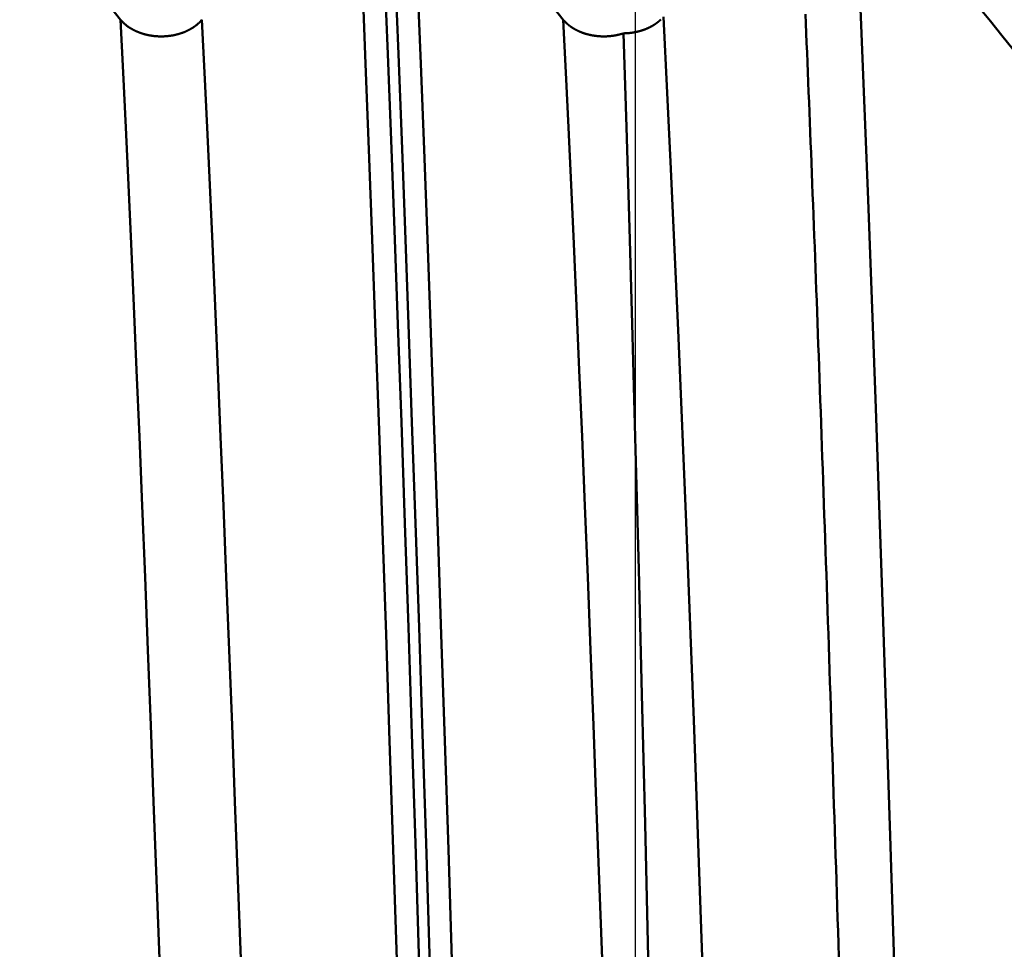
# Model space of a CAD drawing. Extents: x -65 to 92, y -39 to 95.
# Drawn here: x 52 to 55, y 2 to 6 of the extents above; entities that cross this region are included whole.
import ezdxf

# ---------------------------------------------------------------- set-up
doc = ezdxf.new("R2010")
doc.units = 0
doc.header["$PDMODE"] = 1
for name, color, linetype, lineweight in [('1', 4, 'Continuous', 50), ('2', 7, 'Continuous', 25), ('SK2', 7, 'Continuous', 25)]:
    doc.layers.add(name, color=color, linetype=linetype, lineweight=lineweight)
doc.styles.add('STANDARD 3.5 mm', font='monos.ttf', dxfattribs={"height": 3.5})
doc.dimstyles.new('AM_DIN', dxfattribs={"dimtxt": 3.5, "dimasz": 2.5, "dimexe": 2, "dimexo": 1, "dimgap": 1, "dimtad": 1, "dimdec": 1, "dimzin": 0, "dimdsep": 46, "dimtxsty": 'STANDARD 3.5 mm', "dimcen": 0.09, "dimadec": 0, "dimazin": 2, "dimtm": 1e-09, "dimtfac": 0.707107, "dimtmove": 0, "dimatfit": 3, "dimfxl": 1, "dimtolj": 1, "dimtzin": 0, "dimlwd": -1, "dimlwe": -1, "dimarcsym": 0})

# ---------------------------------------------------------------- blocks, each defined once
blk = doc.blocks.new('*D4')
at = {"layer": '2', "color": 0}
for p, q in [((90, 8.1205), (90, 33.2663)), ((90, 10.6205), (90, 13.1205)), ((54.6512, 8.1205), (92, 8.1205)), ((90, 8.1205), (90, 5.6205)), ((90, -5.6205), (90, 5.6205)), ((90, -8.1205), (90, -5.6205)), ((54.6512, -8.1205), (92, -8.1205)), ((90, -10.6205), (90, -13.1205))]:
    blk.add_line(p, q, dxfattribs=at)
for points in [[(89.5833, 10.6205), (90.4167, 10.6205), (90, 8.1205)], [(89.5833, -10.6205), (90.4167, -10.6205), (90, -8.1205)]]:
    blk.add_solid(points, dxfattribs=at)
at = {"layer": 'DEFPOINTS', "color": 0}
for p in [(53.6512, 8.1205), (53.6512, -8.1205), (90, -8.1205)]:
    blk.add_point(p, dxfattribs=at)
at = {"layer": '2', "color": 0, "insert": (87.1885, 21.9434), "char_height": 3.5, "attachment_point": 5, "rotation": 90, "style": 'STANDARD 3.5 mm'}
blk.add_mtext('\\A1;M16x1.5', dxfattribs=at)
blk = doc.blocks.new('*D8')
at = {"layer": '2', "color": 0}
for p, q in [((0, 7), (0, 77)), ((55.5, 75), (2.5, 75))]:
    blk.add_line(p, q, dxfattribs=at)
for points in [[(2.5, 75.4167), (2.5, 74.5833), (0, 75)], [(55.5, 74.5833), (55.5, 75.4167), (58, 75)]]:
    blk.add_solid(points, dxfattribs=at)
at = {"layer": 'DEFPOINTS', "color": 0}
for p in [(0, 70), (58, 6.1), (0, 0)]:
    blk.add_point(p, dxfattribs=at)
at = {"layer": '2', "color": 0, "insert": (29, 77.8113), "char_height": 3.5, "attachment_point": 5, "style": 'STANDARD 3.5 mm'}
blk.add_mtext('\\A1;58.0', dxfattribs=at)
blk = doc.blocks.new('*D9')
at = {"layer": 'DEFPOINTS', "color": 0}
for p in [(58, 85), (58, 6.1), (-42, 4.5)]:
    blk.add_point(p, dxfattribs=at)
at = {"layer": 'SK2', "color": 0}
for p, q in [((-42, 5.5), (-42, 92)), ((58, 7.1), (58, 92)), ((-39.5, 90), (55.5, 90))]:
    blk.add_line(p, q, dxfattribs=at)
for points in [[(-39.5, 90.4167), (-39.5, 89.5833), (-42, 90)], [(55.5, 89.5833), (55.5, 90.4167), (58, 90)]]:
    blk.add_solid(points, dxfattribs=at)
at = {"layer": 'SK2', "color": 0, "insert": (8, 92.8113), "char_height": 3.5, "attachment_point": 5, "style": 'STANDARD 3.5 mm'}
blk.add_mtext('\\A1;100.0', dxfattribs=at)
blk = doc.blocks.new('*D11')
at = {"layer": 'DEFPOINTS', "color": 0}
for p in [(53.6512, 8.1205), (-42, -4.5), (53.6512, -25)]:
    blk.add_point(p, dxfattribs=at)
at = {"layer": 'SK2', "color": 0}
for p, q in [((53.6512, 7.1205), (53.6512, -32)), ((-42, -5.5), (-42, -32)), ((-39.5, -30), (51.1512, -30))]:
    blk.add_line(p, q, dxfattribs=at)
for points in [[(-39.5, -29.5833), (-39.5, -30.4167), (-42, -30)], [(51.1512, -30.4167), (51.1512, -29.5833), (53.6512, -30)]]:
    blk.add_solid(points, dxfattribs=at)
at = {"layer": 'SK2', "color": 0, "insert": (8.2231, -27.1887), "char_height": 3.5, "attachment_point": 5, "style": 'STANDARD 3.5 mm'}
blk.add_mtext('\\A1;95.7', dxfattribs=at)

msp = doc.modelspace()

# ---------------------------------------------------------------- linework, layer by layer
at = {"layer": '1'}
for points in [[(52.9535, 1.2978), (52.9419, 1.6849), (52.9301, 2.0697), (52.9182, 2.4509), (52.9063, 2.8269), (52.8943, 3.1966), (52.8823, 3.5584), (52.8703, 3.9112), (52.8585, 4.2537), (52.8468, 4.5848), (52.8352, 4.9035), (52.8239, 5.209), (52.8129, 5.5002), (52.802, 5.7773), (52.7911, 6.0413), (52.7801, 6.2933)], [(52.9896, 1.2978), (52.978, 1.6849), (52.9662, 2.0697), (52.9543, 2.4509), (52.9424, 2.8269), (52.9304, 3.1966), (52.9184, 3.5584), (52.9064, 3.9112), (52.8946, 4.2537), (52.8829, 4.5848), (52.8713, 4.9035), (52.86, 5.209), (52.849, 5.5002), (52.8381, 5.7773), (52.8272, 6.0413), (52.8162, 6.2933)], [(51.3915, 6.256), (51.4259, 6.2134), (51.4603, 6.1708), (51.4947, 6.1282), (51.5291, 6.0856), (51.5635, 6.043), (51.5979, 6.0004), (51.6323, 5.9578), (51.6667, 5.9152), (51.7011, 5.8726), (51.7354, 5.8299), (51.7698, 5.7873), (51.8042, 5.7447), (51.8385, 5.7021), (51.8729, 5.6595), (51.9072, 5.6169)], [(52.8782, 1.2841), (52.8666, 1.6694), (52.8548, 2.0525), (52.8429, 2.4319), (52.8309, 2.8063), (52.8188, 3.1743), (52.8068, 3.5345), (52.7949, 3.8857), (52.783, 4.2266), (52.7713, 4.5561), (52.7597, 4.8733), (52.7484, 5.1772), (52.7373, 5.467), (52.7264, 5.7427), (52.7155, 6.0053), (52.7044, 6.256)], [(53.0653, 1.2841), (53.0536, 1.6694), (53.0418, 2.0525), (53.0299, 2.4319), (53.0179, 2.8063), (53.0059, 3.1743), (52.9939, 3.5345), (52.9819, 3.8857), (52.97, 4.2266), (52.9583, 4.5561), (52.9468, 4.8733), (52.9354, 5.1772), (52.9243, 5.467), (52.9135, 5.7427), (52.9026, 6.0053), (52.8915, 6.256)], [(52.8915, 6.256), (52.9259, 6.2134), (52.9603, 6.1708), (52.9947, 6.1282), (53.0291, 6.0856), (53.0635, 6.043), (53.0979, 6.0004), (53.1323, 5.9578), (53.1667, 5.9152), (53.2011, 5.8726), (53.2354, 5.8299), (53.2698, 5.7873), (53.3042, 5.7447), (53.3385, 5.7021), (53.3729, 5.6595), (53.4072, 5.6169)], [(54.5647, 1.2519), (54.5398, 2.063), (54.5149, 2.8524), (54.49, 3.6116), (54.4651, 4.3322), (54.4402, 5.0062), (54.4153, 5.6265), (54.3904, 6.1863)], [(54.3904, 6.1863), (54.4291, 6.1384), (54.4678, 6.0905), (54.5065, 6.0426), (54.5451, 5.9947), (54.5838, 5.9468), (54.6225, 5.8989), (54.6612, 5.851), (54.6998, 5.8031), (54.7385, 5.7552), (54.7771, 5.7073), (54.8158, 5.6594), (54.8544, 5.6114), (54.893, 5.5635), (54.9316, 5.5156), (54.9703, 5.4677)], [(52.0871, 1.0502), (52.0776, 1.3305), (52.0681, 1.6097), (52.0584, 1.8874), (52.0486, 2.1627), (52.0388, 2.435), (52.029, 2.7037), (52.0192, 2.968), (52.0094, 3.2274), (51.9996, 3.4812), (51.9899, 3.7289), (51.9803, 3.9698), (51.9708, 4.2035), (51.9614, 4.4297), (51.9522, 4.6477), (51.9432, 4.8572), (51.9343, 5.058), (51.9255, 5.2512), (51.9164, 5.4376), (51.9072, 5.6169)], [(51.9072, 5.6169), (51.9079, 5.6161), (51.9085, 5.6153), (51.9092, 5.6145), (51.9099, 5.6137), (51.9106, 5.6129), (51.9113, 5.6121), (51.912, 5.6114), (51.9127, 5.6106), (51.9134, 5.6098), (51.9141, 5.6091), (51.9149, 5.6083), (51.9156, 5.6076), (51.9164, 5.6068), (51.9172, 5.6061), (51.9179, 5.6053), (51.9187, 5.6046), (51.9195, 5.6039), (51.9203, 5.6031), (51.9211, 5.6024), (51.9219, 5.6017), (51.9228, 5.601), (51.9236, 5.6003), (51.9244, 5.5995), (51.9253, 5.5988), (51.9262, 5.5982), (51.927, 5.5975), (51.9279, 5.5968), (51.9288, 5.5961), (51.9297, 5.5954), (51.9306, 5.5948), (51.9315, 5.5941), (51.9324, 5.5934), (51.9333, 5.5928), (51.9342, 5.5921), (51.9352, 5.5915), (51.9361, 5.5909), (51.937, 5.5902), (51.938, 5.5896), (51.939, 5.589), (51.9399, 5.5884), (51.9409, 5.5878), (51.9419, 5.5872), (51.9429, 5.5866), (51.9439, 5.586), (51.9449, 5.5854), (51.9459, 5.5848), (51.9469, 5.5843), (51.9479, 5.5837), (51.949, 5.5831), (51.95, 5.5826), (51.9511, 5.582), (51.9521, 5.5815), (51.9532, 5.5809), (51.9542, 5.5804), (51.9553, 5.5799), (51.9564, 5.5794), (51.9575, 5.5789), (51.9586, 5.5783), (51.9597, 5.5778), (51.9608, 5.5774), (51.9619, 5.5769), (51.963, 5.5764), (51.9641, 5.5759), (51.9652, 5.5754), (51.9664, 5.575), (51.9675, 5.5745), (51.9686, 5.5741), (51.9698, 5.5736), (51.9709, 5.5732), (51.9721, 5.5728), (51.9733, 5.5724), (51.9744, 5.5719), (51.9756, 5.5715), (51.9768, 5.5711), (51.9779, 5.5707), (51.9791, 5.5704), (51.9803, 5.57), (51.9815, 5.5696), (51.9827, 5.5692), (51.9839, 5.5689), (51.9851, 5.5685), (51.9863, 5.5682), (51.9875, 5.5678), (51.9887, 5.5675), (51.9899, 5.5672), (51.9911, 5.5669), (51.9924, 5.5666), (51.9936, 5.5663), (51.9948, 5.566), (51.9961, 5.5657), (51.9973, 5.5654), (51.9986, 5.5651), (51.9998, 5.5649), (52.0011, 5.5646), (52.0023, 5.5644), (52.0036, 5.5641), (52.0048, 5.5639), (52.0061, 5.5637), (52.0074, 5.5634), (52.0086, 5.5632), (52.0099, 5.563), (52.0112, 5.5628), (52.0125, 5.5626), (52.0137, 5.5624), (52.015, 5.5623), (52.0163, 5.5621), (52.0176, 5.5619), (52.0189, 5.5618), (52.0202, 5.5616), (52.0214, 5.5615), (52.0227, 5.5614), (52.024, 5.5612), (52.0253, 5.5611), (52.0266, 5.561), (52.0279, 5.5609), (52.0292, 5.5608), (52.0305, 5.5607), (52.0318, 5.5606), (52.0331, 5.5606), (52.0344, 5.5605), (52.0357, 5.5605), (52.037, 5.5604), (52.0383, 5.5604), (52.0396, 5.5603), (52.0409, 5.5603), (52.0422, 5.5603), (52.0435, 5.5603), (52.0448, 5.5603), (52.0461, 5.5603), (52.0474, 5.5603), (52.0487, 5.5603), (52.05, 5.5603), (52.0513, 5.5604), (52.0526, 5.5604), (52.0539, 5.5605), (52.0552, 5.5605), (52.0565, 5.5606), (52.0578, 5.5607), (52.0591, 5.5608), (52.0604, 5.5608), (52.0617, 5.5609), (52.063, 5.561), (52.0643, 5.5612), (52.0656, 5.5613), (52.0669, 5.5614), (52.0682, 5.5615), (52.0695, 5.5617), (52.0707, 5.5618), (52.072, 5.562), (52.0733, 5.5621), (52.0746, 5.5623), (52.0759, 5.5625), (52.0772, 5.5627), (52.0784, 5.5629), (52.0797, 5.5631), (52.081, 5.5633), (52.0822, 5.5635), (52.0835, 5.5637), (52.0848, 5.5639), (52.086, 5.5642), (52.0873, 5.5644), (52.0885, 5.5647), (52.0898, 5.5649), (52.091, 5.5652), (52.0923, 5.5655), (52.0935, 5.5657), (52.0947, 5.566), (52.096, 5.5663), (52.0972, 5.5666), (52.0984, 5.5669), (52.0996, 5.5673), (52.1008, 5.5676), (52.1021, 5.5679), (52.1033, 5.5682), (52.1045, 5.5686), (52.1057, 5.5689), (52.1069, 5.5693), (52.1081, 5.5697), (52.1093, 5.57), (52.1105, 5.5704), (52.1117, 5.5708), (52.1128, 5.5712), (52.114, 5.5716), (52.1152, 5.572), (52.1164, 5.5724), (52.1175, 5.5729), (52.1187, 5.5733), (52.1198, 5.5737), (52.121, 5.5742), (52.1221, 5.5746), (52.1232, 5.5751), (52.1244, 5.5755), (52.1255, 5.576), (52.1266, 5.5765), (52.1277, 5.5769), (52.1288, 5.5774), (52.1299, 5.5779), (52.131, 5.5784), (52.1321, 5.5789), (52.1332, 5.5794), (52.1343, 5.5799), (52.1354, 5.5805), (52.1364, 5.581), (52.1375, 5.5815), (52.1385, 5.5821), (52.1396, 5.5826), (52.1406, 5.5832), (52.1416, 5.5837), (52.1427, 5.5843), (52.1437, 5.5849), (52.1447, 5.5854), (52.1457, 5.586), (52.1467, 5.5866), (52.1477, 5.5872), (52.1487, 5.5878), (52.1497, 5.5884), (52.1506, 5.589), (52.1516, 5.5896), (52.1526, 5.5903), (52.1535, 5.5909), (52.1545, 5.5915), (52.1554, 5.5922), (52.1563, 5.5928), (52.1573, 5.5935), (52.1582, 5.5941), (52.1591, 5.5948), (52.16, 5.5955), (52.1609, 5.5961), (52.1618, 5.5968), (52.1627, 5.5975), (52.1635, 5.5982), (52.1644, 5.5989), (52.1653, 5.5996), (52.1661, 5.6003), (52.1669, 5.601), (52.1678, 5.6017), (52.1686, 5.6024), (52.1694, 5.6031), (52.1702, 5.6038), (52.171, 5.6046), (52.1718, 5.6053), (52.1726, 5.606), (52.1734, 5.6068), (52.1741, 5.6075), (52.1749, 5.6083), (52.1756, 5.609), (52.1763, 5.6098), (52.1771, 5.6106), (52.1778, 5.6113), (52.1785, 5.6121), (52.1792, 5.6129), (52.1799, 5.6137), (52.1806, 5.6145), (52.1813, 5.6153), (52.182, 5.6161), (52.1826, 5.6169)], [(52.3625, 1.0502), (52.353, 1.3305), (52.3435, 1.6097), (52.3338, 1.8874), (52.324, 2.1627), (52.3142, 2.435), (52.3044, 2.7037), (52.2946, 2.968), (52.2848, 3.2274), (52.275, 3.4812), (52.2653, 3.7289), (52.2557, 3.9698), (52.2462, 4.2035), (52.2368, 4.4297), (52.2276, 4.6477), (52.2186, 4.8572), (52.2097, 5.058), (52.2009, 5.2512), (52.1918, 5.4376), (52.1826, 5.6169)], [(53.5871, 1.0502), (53.5776, 1.3305), (53.5681, 1.6097), (53.5584, 1.8874), (53.5486, 2.1627), (53.5388, 2.435), (53.529, 2.7037), (53.5192, 2.968), (53.5094, 3.2274), (53.4996, 3.4812), (53.4899, 3.7289), (53.4803, 3.9698), (53.4708, 4.2035), (53.4614, 4.4297), (53.4522, 4.6477), (53.4432, 4.8572), (53.4343, 5.058), (53.4255, 5.2512), (53.4164, 5.4376), (53.4072, 5.6169)], [(53.4072, 5.6169), (53.4077, 5.6163), (53.4082, 5.6157), (53.4086, 5.6152), (53.4091, 5.6146), (53.4096, 5.6141), (53.41, 5.6135), (53.4105, 5.613), (53.411, 5.6124), (53.4115, 5.6119), (53.412, 5.6113), (53.4125, 5.6108), (53.413, 5.6103), (53.4135, 5.6097), (53.414, 5.6092), (53.4146, 5.6086), (53.4151, 5.6081), (53.4156, 5.6076), (53.4161, 5.607), (53.4167, 5.6065), (53.4172, 5.606), (53.4178, 5.6055), (53.4183, 5.6049), (53.4189, 5.6044), (53.4194, 5.6039), (53.42, 5.6034), (53.4206, 5.6029), (53.4211, 5.6024), (53.4217, 5.6019), (53.4223, 5.6014), (53.4229, 5.6009), (53.4235, 5.6004), (53.4241, 5.5999), (53.4247, 5.5994), (53.4253, 5.5989), (53.4259, 5.5984), (53.4265, 5.5979), (53.4271, 5.5974), (53.4277, 5.5969), (53.4283, 5.5964), (53.4289, 5.596), (53.4296, 5.5955), (53.4302, 5.595), (53.4308, 5.5946), (53.4315, 5.5941), (53.4321, 5.5936), (53.4328, 5.5932), (53.4334, 5.5927), (53.4341, 5.5922), (53.4347, 5.5918), (53.4354, 5.5913), (53.436, 5.5909), (53.4367, 5.5904), (53.4374, 5.59), (53.4381, 5.5896), (53.4387, 5.5891), (53.4394, 5.5887), (53.4401, 5.5883), (53.4408, 5.5878), (53.4415, 5.5874), (53.4422, 5.587), (53.4429, 5.5866), (53.4436, 5.5862), (53.4443, 5.5857), (53.445, 5.5853), (53.4457, 5.5849), (53.4464, 5.5845), (53.4471, 5.5841), (53.4479, 5.5837), (53.4486, 5.5833), (53.4493, 5.5829), (53.45, 5.5825), (53.4508, 5.5822), (53.4515, 5.5818), (53.4523, 5.5814), (53.453, 5.581), (53.4538, 5.5806), (53.4545, 5.5803), (53.4553, 5.5799), (53.456, 5.5795), (53.4568, 5.5792), (53.4576, 5.5788), (53.4583, 5.5785), (53.4591, 5.5781), (53.4599, 5.5777), (53.4607, 5.5774), (53.4614, 5.5771), (53.4622, 5.5767), (53.463, 5.5764), (53.4638, 5.576), (53.4646, 5.5757), (53.4654, 5.5754), (53.4662, 5.5751), (53.467, 5.5747), (53.4678, 5.5744), (53.4686, 5.5741), (53.4694, 5.5738), (53.4702, 5.5735), (53.471, 5.5732), (53.4718, 5.5729), (53.4727, 5.5726), (53.4735, 5.5723), (53.4743, 5.572), (53.4751, 5.5717), (53.4759, 5.5714), (53.4768, 5.5711), (53.4776, 5.5708), (53.4784, 5.5706), (53.4793, 5.5703), (53.4801, 5.57), (53.4809, 5.5698), (53.4818, 5.5695), (53.4826, 5.5693), (53.4835, 5.569), (53.4843, 5.5688), (53.4851, 5.5685), (53.486, 5.5683), (53.4868, 5.568), (53.4877, 5.5678), (53.4885, 5.5676), (53.4894, 5.5673), (53.4903, 5.5671), (53.4911, 5.5669), (53.492, 5.5667), (53.4929, 5.5665), (53.4937, 5.5662), (53.4946, 5.566), (53.4955, 5.5658), (53.4963, 5.5656), (53.4972, 5.5654), (53.4981, 5.5652), (53.499, 5.5651), (53.4998, 5.5649), (53.5007, 5.5647), (53.5016, 5.5645), (53.5025, 5.5643), (53.5034, 5.5642), (53.5043, 5.564), (53.5052, 5.5638), (53.5061, 5.5637), (53.5069, 5.5635), (53.5078, 5.5634), (53.5087, 5.5632), (53.5096, 5.5631), (53.5105, 5.5629), (53.5114, 5.5628), (53.5123, 5.5626), (53.5132, 5.5625), (53.5141, 5.5624), (53.515, 5.5623), (53.5159, 5.5621), (53.5169, 5.562), (53.5178, 5.5619), (53.5187, 5.5618), (53.5196, 5.5617), (53.5205, 5.5616), (53.5214, 5.5615), (53.5223, 5.5614), (53.5232, 5.5613), (53.5241, 5.5612), (53.525, 5.5611), (53.5259, 5.5611), (53.5269, 5.561), (53.5278, 5.5609), (53.5287, 5.5608), (53.5296, 5.5608), (53.5305, 5.5607), (53.5314, 5.5607), (53.5323, 5.5606), (53.5332, 5.5606), (53.5342, 5.5605), (53.5351, 5.5605), (53.536, 5.5604), (53.5369, 5.5604), (53.5378, 5.5604), (53.5387, 5.5604), (53.5396, 5.5603), (53.5406, 5.5603), (53.5415, 5.5603), (53.5424, 5.5603), (53.5433, 5.5603), (53.5442, 5.5603), (53.5451, 5.5603), (53.5461, 5.5603), (53.547, 5.5603), (53.5479, 5.5603), (53.5488, 5.5603), (53.5497, 5.5603), (53.5506, 5.5604), (53.5516, 5.5604), (53.5525, 5.5604), (53.5534, 5.5605), (53.5543, 5.5605), (53.5552, 5.5605), (53.5561, 5.5606), (53.5571, 5.5606), (53.558, 5.5607), (53.5589, 5.5607), (53.5598, 5.5608), (53.5607, 5.5609), (53.5616, 5.5609), (53.5626, 5.561), (53.5635, 5.5611), (53.5644, 5.5612), (53.5653, 5.5612), (53.5662, 5.5613), (53.5671, 5.5614), (53.568, 5.5615), (53.5689, 5.5616), (53.5699, 5.5617), (53.5708, 5.5618), (53.5717, 5.5619), (53.5726, 5.562), (53.5735, 5.5622), (53.5744, 5.5623), (53.5753, 5.5624), (53.5762, 5.5625), (53.5771, 5.5627), (53.578, 5.5628), (53.5789, 5.5629), (53.5798, 5.5631), (53.5807, 5.5632), (53.5816, 5.5634), (53.5825, 5.5635), (53.5834, 5.5637), (53.5842, 5.5638), (53.5851, 5.564), (53.586, 5.5642), (53.5869, 5.5643), (53.5878, 5.5645), (53.5887, 5.5647), (53.5895, 5.5649), (53.5904, 5.5651), (53.5913, 5.5653), (53.5922, 5.5654), (53.593, 5.5656), (53.5939, 5.5658), (53.5948, 5.566), (53.5957, 5.5663), (53.5965, 5.5665), (53.5974, 5.5667), (53.5983, 5.5669), (53.5991, 5.5671), (53.6, 5.5673), (53.6009, 5.5676), (53.6017, 5.5678), (53.6026, 5.568), (53.6034, 5.5683), (53.6043, 5.5685), (53.6051, 5.5688), (53.606, 5.569), (53.6068, 5.5693), (53.6077, 5.5695), (53.6085, 5.5698), (53.6094, 5.5701), (53.6102, 5.5703), (53.611, 5.5706)], [(53.611, 5.5706), (53.6123, 5.5706), (53.6136, 5.5706), (53.6149, 5.5707), (53.6161, 5.5707), (53.6174, 5.5708), (53.6187, 5.5708), (53.62, 5.5709), (53.6213, 5.5709), (53.6225, 5.571), (53.6238, 5.5711), (53.6251, 5.5712), (53.6264, 5.5713), (53.6277, 5.5714), (53.6289, 5.5715), (53.6302, 5.5716), (53.6315, 5.5718), (53.6328, 5.5719), (53.634, 5.5721), (53.6353, 5.5722), (53.6366, 5.5724), (53.6378, 5.5725), (53.6391, 5.5727), (53.6403, 5.5729), (53.6416, 5.5731), (53.6429, 5.5733), (53.6441, 5.5735), (53.6447, 5.5736), (53.6454, 5.5737), (53.646, 5.5738), (53.6466, 5.5739), (53.6472, 5.574), (53.6478, 5.5741), (53.6485, 5.5742), (53.6491, 5.5743), (53.6497, 5.5744), (53.6503, 5.5746), (53.6509, 5.5747), (53.6516, 5.5748), (53.6522, 5.5749), (53.6528, 5.575), (53.6534, 5.5752), (53.654, 5.5753), (53.6546, 5.5754), (53.6552, 5.5756), (53.6559, 5.5757), (53.6565, 5.5758), (53.6571, 5.576), (53.6577, 5.5761), (53.6583, 5.5763), (53.6589, 5.5764), (53.6595, 5.5765), (53.6601, 5.5767), (53.6607, 5.5768), (53.6613, 5.577), (53.6619, 5.5771), (53.6625, 5.5773), (53.6631, 5.5775), (53.6637, 5.5776), (53.6643, 5.5778), (53.6649, 5.5779), (53.6655, 5.5781), (53.6661, 5.5783), (53.6667, 5.5784), (53.6673, 5.5786), (53.6679, 5.5788), (53.6685, 5.5789), (53.6691, 5.5791), (53.6697, 5.5793), (53.6703, 5.5795), (53.6709, 5.5796), (53.6715, 5.5798), (53.6721, 5.58), (53.6727, 5.5802), (53.6733, 5.5804), (53.6738, 5.5806), (53.6744, 5.5807), (53.675, 5.5809), (53.6756, 5.5811), (53.6762, 5.5813), (53.6768, 5.5815), (53.6773, 5.5817), (53.6779, 5.5819), (53.6785, 5.5821), (53.6791, 5.5823), (53.6797, 5.5825), (53.6802, 5.5827), (53.6808, 5.5829), (53.6814, 5.5831), (53.6819, 5.5833), (53.6825, 5.5836), (53.6831, 5.5838), (53.6837, 5.584), (53.6842, 5.5842), (53.6848, 5.5844), (53.6853, 5.5846), (53.6859, 5.5849), (53.6865, 5.5851), (53.687, 5.5853), (53.6876, 5.5855), (53.6881, 5.5858), (53.6887, 5.586), (53.6893, 5.5862), (53.6898, 5.5865), (53.6904, 5.5867), (53.6909, 5.5869), (53.6915, 5.5872), (53.692, 5.5874), (53.6926, 5.5876), (53.6931, 5.5879), (53.6936, 5.5881), (53.6942, 5.5884), (53.6947, 5.5886), (53.6953, 5.5889), (53.6958, 5.5891), (53.6963, 5.5894), (53.6969, 5.5896), (53.6974, 5.5899), (53.6979, 5.5901), (53.6985, 5.5904), (53.699, 5.5906), (53.6995, 5.5909), (53.7, 5.5911), (53.7006, 5.5914), (53.7011, 5.5917), (53.7016, 5.5919), (53.7021, 5.5922), (53.7026, 5.5925), (53.7032, 5.5927), (53.7037, 5.593), (53.7042, 5.5933), (53.7047, 5.5935), (53.7052, 5.5938), (53.7057, 5.5941), (53.7062, 5.5944), (53.7067, 5.5947), (53.7072, 5.5949), (53.7077, 5.5952), (53.7082, 5.5955), (53.7087, 5.5958), (53.7092, 5.5961), (53.7097, 5.5964), (53.7102, 5.5967), (53.7107, 5.5969), (53.7112, 5.5972), (53.7117, 5.5975), (53.7122, 5.5978), (53.7127, 5.5981), (53.7131, 5.5984), (53.7136, 5.5987), (53.7141, 5.599), (53.7146, 5.5993), (53.7151, 5.5996), (53.7155, 5.5999), (53.716, 5.6002), (53.7165, 5.6006), (53.717, 5.6009), (53.7174, 5.6012), (53.7179, 5.6015), (53.7184, 5.6018), (53.7188, 5.6021), (53.7193, 5.6024), (53.7197, 5.6028), (53.7202, 5.6031), (53.7207, 5.6034), (53.7211, 5.6037), (53.7216, 5.604), (53.722, 5.6044), (53.7225, 5.6047), (53.7229, 5.605), (53.7234, 5.6053), (53.7238, 5.6057), (53.7243, 5.606), (53.7247, 5.6063), (53.7251, 5.6067), (53.7256, 5.607), (53.726, 5.6073), (53.7264, 5.6077), (53.7269, 5.608), (53.7273, 5.6083), (53.7277, 5.6087), (53.7282, 5.609), (53.7286, 5.6094), (53.729, 5.6097), (53.7294, 5.6101), (53.7298, 5.6104), (53.7303, 5.6108), (53.7307, 5.6111), (53.7311, 5.6114), (53.7315, 5.6118), (53.7319, 5.6122), (53.7323, 5.6125), (53.7327, 5.6129), (53.7331, 5.6132), (53.7335, 5.6136), (53.7339, 5.6139), (53.7343, 5.6143), (53.7347, 5.6146), (53.7351, 5.615), (53.7355, 5.6154), (53.7359, 5.6157), (53.7362, 5.6161), (53.7366, 5.6165), (53.737, 5.6168), (53.7374, 5.6172)], [(53.9263, 1.0469), (53.9007, 1.8021), (53.875, 2.5372), (53.8493, 3.2439), (53.8236, 3.9136), (53.7979, 4.5387), (53.7722, 5.1121), (53.7465, 5.6271)], [(54.3409, 2.4424), (54.3395, 2.4856), (54.3382, 2.5287), (54.3368, 2.5718), (54.3354, 2.6147), (54.3341, 2.6576), (54.3327, 2.7004), (54.3314, 2.7431), (54.33, 2.7857), (54.3286, 2.8282), (54.3273, 2.8707), (54.3259, 2.913), (54.3245, 2.9553), (54.3232, 2.9974), (54.3218, 3.0395), (54.3205, 3.0814), (54.3191, 3.1233), (54.3177, 3.165), (54.3164, 3.2067), (54.315, 3.2482), (54.3136, 3.2897), (54.3123, 3.331), (54.3109, 3.3723), (54.3096, 3.4134), (54.3082, 3.4544), (54.3068, 3.4953), (54.3055, 3.5361), (54.3041, 3.5768), (54.3027, 3.6173), (54.3014, 3.6578), (54.3, 3.6981), (54.2987, 3.7383), (54.2973, 3.7784), (54.2959, 3.8184), (54.2946, 3.8582), (54.2932, 3.8979), (54.2918, 3.9375), (54.2905, 3.977), (54.2891, 4.0164), (54.2878, 4.0556), (54.2864, 4.0947), (54.285, 4.1336), (54.2837, 4.1725), (54.2823, 4.2111), (54.2809, 4.2497), (54.2796, 4.2881), (54.2782, 4.3264), (54.2769, 4.3646), (54.2755, 4.4026), (54.2741, 4.4404), (54.2728, 4.4782), (54.2714, 4.5158), (54.2701, 4.5532), (54.2687, 4.5905), (54.2673, 4.6276), (54.266, 4.6646), (54.2646, 4.7015), (54.2632, 4.7382), (54.2619, 4.7748), (54.2605, 4.8112), (54.2592, 4.8474), (54.2578, 4.8835), (54.2564, 4.9194), (54.2551, 4.9552), (54.2537, 4.9908), (54.2523, 5.0263), (54.251, 5.0616), (54.2496, 5.0967), (54.2483, 5.1317), (54.2469, 5.1665), (54.2455, 5.2011), (54.2442, 5.2356), (54.2428, 5.2699), (54.2414, 5.3041), (54.2401, 5.338), (54.2387, 5.3718), (54.2374, 5.4054), (54.236, 5.4389), (54.2346, 5.4722), (54.2333, 5.5053), (54.2319, 5.5382), (54.2305, 5.5709), (54.2292, 5.6035), (54.2278, 5.6358)], [(53.611, 5.5706), (53.6215, 5.2527), (53.6318, 4.9106), (53.6421, 4.546), (53.6525, 4.1602), (53.6631, 3.7547), (53.6739, 3.3312), (53.6846, 2.8923), (53.6952, 2.4404), (53.7059, 1.9781), (53.7165, 1.5078), (53.7271, 1.0295)]]:
    msp.add_lwpolyline(points, dxfattribs=at)

# ---------------------------------------------------------------- dimensions: what is measured, and where the dimension line sits
at = {"layer": '2'}
dim = msp.add_linear_dim(base=(0, 75), p1=(58, 6.1), p2=(0, 0), dimstyle='AM_DIN', dxfattribs=at)
dim.commit()
dim.dimension.update_dxf_attribs({"geometry": '*D8', "text_midpoint": (29, 75), "dimtype": 160})
dim = msp.add_linear_dim(base=(90, -8.1205), p1=(53.6512, 8.1205), p2=(53.6512, -8.1205), angle=90, text='M16x1.5', dimstyle='AM_DIN', dxfattribs=at)
dim.commit()
dim.dimension.update_dxf_attribs({"geometry": '*D4', "text_midpoint": (90, 21.9434), "dimtype": 160})
at = {"layer": 'SK2'}
for base, p1, p2, picture, middle in [((58, 90), (-42, 4.5), (58, 6.1), '*D9', (8, 90)), ((53.6512, -30), (-42, -4.5), (53.6512, 8.1205), '*D11', (8.2231, -30))]:
    dim = msp.add_linear_dim(base=base, p1=p1, p2=p2, dimstyle='AM_DIN', dxfattribs=at)
    dim.commit()
    dim.dimension.update_dxf_attribs({"geometry": picture, "text_midpoint": middle, "dimtype": 160})

doc.saveas('drawing.dxf')
